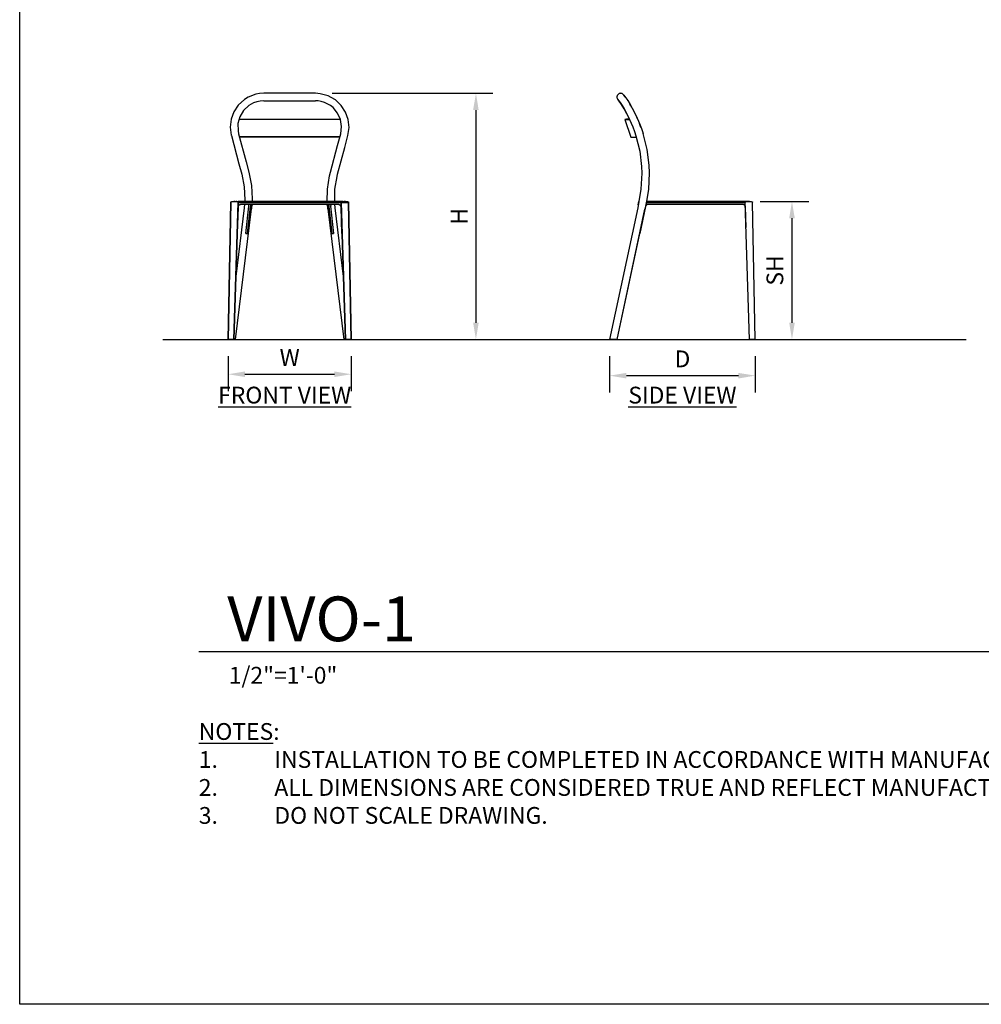
# Model space of a CAD drawing. Units: inches. Extents: x 0 to 204, y 0 to 264.
# Drawn here: x 0 to 129, y 0 to 132 of the extents above; entities that cross this region are included whole.
import ezdxf

# ---------------------------------------------------------------- set-up
doc = ezdxf.new("R2010")
doc.units = ezdxf.units.IN
doc.header["$MEASUREMENT"] = 0
doc.layers.get('0').update_dxf_attribs({"color": 10})
for name, color, linetype in [('A-ANNO-DIMS', 2, 'Continuous'), ('A-ANNO-NOTES', 2, 'Continuous'), ('A-ANNO-TITLE', 4, 'Continuous')]:
    doc.layers.add(name, color=color, linetype=linetype)
doc.styles.add('Arial', font='arial.ttf')
doc.dimstyles.new('ARCH-24', dxfattribs={"dimscale": 24, "dimtxt": 0.09375, "dimasz": 0.09375, "dimexe": 0.09375, "dimexo": 0.09375, "dimgap": 0.046875, "dimtad": 1, "dimdec": 4, "dimzin": 3, "dimdsep": 46, "dimlunit": 4, "dimtxsty": 'Arial', "dimcen": 0, "dimdle": 0.09375, "dimclrd": 256, "dimclre": 256, "dimclrt": 256, "dimadec": 0, "dimazin": 0, "dimtfac": 1, "dimtdec": 4, "dimtmove": 2, "dimatfit": 2, "dimfxl": 1, "dimfrac": 2, "dimtolj": 1, "dimtzin": 0, "dimlwd": -1, "dimlwe": -1, "dimarcsym": 0})

# ---------------------------------------------------------------- blocks, each defined once
blk = doc.blocks.new('*D2')
at = {"layer": 'A-ANNO-DIMS', "transparency": 16777216}
for p, q in [((27.93, 86.88), (27.93, 82.22)), ((44.43, 86.88), (44.43, 82.22)), ((30.18, 84.47), (42.18, 84.47))]:
    blk.add_line(p, q, dxfattribs=at)
for points in [[(30.18, 84.84), (30.18, 84.09), (27.93, 84.47)], [(42.18, 84.84), (42.18, 84.09), (44.43, 84.47)]]:
    blk.add_solid(points, dxfattribs=at)
at = {"layer": 'Defpoints', "color": 0, "transparency": 16777216}
for p in [(27.93, 89.13), (44.43, 89.13), (44.43, 84.47)]:
    blk.add_point(p, dxfattribs=at)
at = {"layer": 'A-ANNO-DIMS', "transparency": 16777216, "insert": (36.18, 86.72), "char_height": 2.25, "attachment_point": 5, "style": 'Arial'}
blk.add_mtext('\\A1;W', dxfattribs=at)
blk = doc.blocks.new('*D3')
at = {"layer": 'A-ANNO-DIMS', "transparency": 16777216}
for p, q in [((79.06, 86.88), (79.06, 82.03)), ((98.56, 86.88), (98.56, 82.03)), ((81.31, 84.28), (96.31, 84.28))]:
    blk.add_line(p, q, dxfattribs=at)
for points in [[(81.31, 84.65), (81.31, 83.9), (79.06, 84.28)], [(96.31, 84.65), (96.31, 83.9), (98.56, 84.28)]]:
    blk.add_solid(points, dxfattribs=at)
at = {"layer": 'Defpoints', "color": 0, "transparency": 16777216}
for p in [(79.06, 89.13), (98.56, 89.13), (98.56, 84.28)]:
    blk.add_point(p, dxfattribs=at)
at = {"layer": 'A-ANNO-DIMS', "transparency": 16777216, "insert": (88.81, 86.53), "char_height": 2.25, "attachment_point": 5, "style": 'Arial'}
blk.add_mtext('\\A1;D', dxfattribs=at)
blk = doc.blocks.new('*D5')
at = {"layer": 'A-ANNO-DIMS', "transparency": 16777216}
for p, q in [((99.22, 107.63), (105.74, 107.63)), ((103.49, 105.38), (103.49, 91.38)), ((94.38, 89.13), (105.74, 89.13))]:
    blk.add_line(p, q, dxfattribs=at)
for points in [[(103.12, 105.38), (103.87, 105.38), (103.49, 107.63)], [(103.12, 91.38), (103.87, 91.38), (103.49, 89.13)]]:
    blk.add_solid(points, dxfattribs=at)
at = {"layer": 'Defpoints', "color": 0, "transparency": 16777216}
for p in [(96.97, 107.63), (92.13, 89.13), (103.49, 89.13)]:
    blk.add_point(p, dxfattribs=at)
at = {"layer": 'A-ANNO-DIMS', "transparency": 16777216, "insert": (101.2, 98.38), "char_height": 2.25, "attachment_point": 5, "rotation": 90, "style": 'Arial'}
blk.add_mtext('\\A1;SH', dxfattribs=at)
blk = doc.blocks.new('*D6')
at = {"layer": 'A-ANNO-DIMS', "transparency": 16777216}
for p, q in [((41.89, 122.13), (63.39, 122.13)), ((61.14, 119.88), (61.14, 91.38)), ((45.75, 89.13), (63.39, 89.13))]:
    blk.add_line(p, q, dxfattribs=at)
for points in [[(60.76, 119.88), (61.51, 119.88), (61.14, 122.13)], [(60.76, 91.38), (61.51, 91.38), (61.14, 89.13)]]:
    blk.add_solid(points, dxfattribs=at)
at = {"layer": 'Defpoints', "color": 0, "transparency": 16777216}
for p in [(39.64, 122.13), (43.5, 89.13), (61.14, 89.13)]:
    blk.add_point(p, dxfattribs=at)
at = {"layer": 'A-ANNO-DIMS', "transparency": 16777216, "insert": (58.89, 105.63), "char_height": 2.25, "attachment_point": 5, "rotation": 90, "style": 'Arial'}
blk.add_mtext('\\A1;H', dxfattribs=at)
blk = doc.blocks.new('DWGTITLE-A')
at = {"style": 'Arial'}
for tag, p, height in [('TITLE1', (15.29, 36.89), 24), ('TITLE2', (15.29, 5.47), 24), ('SCALE', (16.05, -17.26), 9)]:
    blk.add_attdef(tag, p, '', height=height, dxfattribs=at)
blk = doc.blocks.new('VIVO-1-FR')
for p, q in [((3.46, 33), (-3.46, 33)), ((-3.46, 32), (3.46, 32)), ((-6.77, 29.55), (6.79, 29.55)), ((-7.81, 27.35), (-7.81, 27.34)), ((6.73, 27.19), (-6.73, 27.19)), ((6.71, 27.11), (-6.72, 27.11)), ((5.46, 22.44), (5.46, 22.44)), ((-7.15, 18.5), (-7.15, 18.49)), ((-7.09, 18.5), (-7.15, 18.5)), ((-7.09, 18.5), (-6.92, 18.5)), ((-7.09, 18.48), (-7.09, 18.5)), ((-6.88, 18.5), (-6.92, 18.5)), ((-6.88, 18.5), (-6.88, 18.44)), ((6.88, 18.5), (-6.88, 18.5)), ((6.88, 18.44), (6.88, 18.5)), ((6.92, 18.5), (6.88, 18.5)), ((7.09, 18.5), (6.92, 18.5)), ((7.09, 18.5), (7.09, 18.48)), ((7.15, 18.5), (7.09, 18.5)), ((-7.9, 18.37), (-8.25, 0)), ((-8.25, 0), (-7.9, 18.37)), ((-7.9, 18.42), (-7.9, 18.37)), ((-7.5, 0), (-6.9, 18.37)), ((-6.9, 18.37), (-7.5, 0)), ((-7.24, 0), (-5.11, 17.51)), ((-6.11, 17.63), (-7.22, 8.45)), ((-6.99, 14.21), (-6.87, 17.76)), ((-6.9, 18.37), (-6.9, 18.42)), ((-6.88, 18.44), (6.88, 18.44)), ((-6.87, 17.8), (-6.86, 17.82)), ((-6.87, 17.79), (-6.87, 17.8)), ((-6.87, 17.77), (-6.87, 17.79)), ((-6.87, 17.76), (-6.87, 17.77)), ((-6.86, 17.85), (-6.85, 17.86)), ((-6.86, 17.83), (-6.86, 17.85)), ((-6.86, 17.82), (-6.86, 17.83)), ((-6.85, 17.87), (-6.84, 17.89)), ((-6.85, 17.86), (-6.85, 17.87)), ((-6.84, 17.9), (-6.83, 17.92)), ((-6.84, 17.89), (-6.84, 17.9)), ((-6.83, 18.36), (6.83, 18.36)), ((-6.83, 18.3), (-6.83, 18.36)), ((6.83, 18.3), (-6.83, 18.3)), ((-6.83, 17.93), (-6.82, 17.94)), ((-6.83, 17.92), (-6.83, 17.93)), ((-6.82, 17.94), (-6.81, 17.95)), ((-6.81, 17.95), (-6.8, 17.97)), ((-6.8, 17.97), (-6.79, 17.98)), ((-6.79, 17.99), (-6.78, 18)), ((-6.79, 17.98), (-6.79, 17.99)), ((-6.78, 18), (-6.77, 18.01)), ((-6.77, 18.01), (-6.76, 18.02)), ((-6.76, 18.02), (-6.74, 18.03)), ((-6.74, 18.03), (-6.73, 18.04)), ((-6.73, 18.04), (-6.72, 18.05)), ((-6.72, 18.05), (-6.71, 18.06)), ((-6.71, 18.06), (-6.7, 18.07)), ((-6.7, 18.07), (-6.68, 18.08)), ((-6.68, 18.08), (-6.67, 18.08)), ((-6.67, 18.08), (-6.66, 18.09)), ((-6.66, 18.09), (-6.65, 18.1)), ((-6.65, 18.1), (-6.63, 18.1)), ((-6.63, 18.1), (-6.62, 18.11)), ((-6.62, 18.11), (-6.6, 18.11)), ((-6.6, 18.11), (-6.59, 18.12)), ((-6.59, 18.12), (-6.57, 18.12)), ((-6.57, 18.12), (-6.56, 18.12)), ((-6.56, 18.12), (-6.55, 18.13)), ((-6.55, 18.13), (-6.53, 18.13)), ((-6.53, 18.13), (-6.52, 18.13)), ((-6.52, 18.13), (-6.5, 18.13)), ((-6.5, 18.13), (6.47, 18.13)), ((-6.5, 18.13), (-6.5, 18.13)), ((-6.06, 18.13), (-6.11, 17.63)), ((-5.51, 17.88), (-5.9, 14.23)), ((-5.66, 14.21), (-5.26, 17.85)), ((-5.57, 14.22), (-5.13, 17.85)), ((-5.5, 17.89), (-5.51, 17.88)), ((-5.49, 18), (-5.5, 17.98)), ((-5.5, 17.98), (-5.5, 17.96)), ((-5.5, 17.96), (-5.5, 17.95)), ((-5.5, 17.95), (-5.5, 17.93)), ((-5.5, 17.93), (-5.5, 17.91)), ((-5.5, 17.91), (-5.5, 17.89)), ((-5.49, 18.12), (-5.49, 18.11)), ((-5.49, 18.11), (-5.49, 18.09)), ((-5.49, 18.09), (-5.49, 18.08)), ((-5.49, 18.08), (-5.49, 18.06)), ((-5.49, 18.06), (-5.49, 18.05)), ((-5.49, 18.05), (-5.49, 18.03)), ((-5.49, 18.03), (-5.49, 18.02)), ((-5.49, 18.02), (-5.49, 18)), ((-5.3, 18.1), (-5.32, 18.08)), ((-5.25, 17.87), (-5.26, 17.85)), ((-5.26, 17.85), (-5.26, 17.85)), ((-5.24, 17.99), (-5.25, 17.97)), ((-5.25, 17.97), (-5.25, 17.95)), ((-5.25, 17.95), (-5.25, 17.93)), ((-5.25, 17.93), (-5.25, 17.91)), ((-5.25, 17.91), (-5.25, 17.89)), ((-5.25, 17.89), (-5.25, 17.87)), ((-5.24, 18.13), (-5.24, 18.11)), ((-5.24, 18.11), (-5.24, 18.1)), ((-5.24, 18.1), (-5.24, 18.08)), ((-5.24, 18.08), (-5.24, 18.06)), ((-5.24, 18.06), (-5.24, 18.04)), ((-5.24, 18.04), (-5.24, 18.03)), ((-5.24, 18.03), (-5.24, 18.01)), ((-5.24, 18.01), (-5.24, 17.99)), ((-5.13, 17.89), (-5.12, 17.9)), ((-5.13, 17.87), (-5.13, 17.89)), ((-5.13, 17.86), (-5.13, 17.87)), ((-5.13, 17.85), (-5.13, 17.86)), ((-5.12, 17.91), (-5.11, 17.92)), ((-5.12, 17.9), (-5.12, 17.91)), ((-5.06, 18.13), (-5.11, 17.51)), ((-5.11, 17.94), (-5.1, 17.95)), ((-5.11, 17.92), (-5.11, 17.94)), ((-5.1, 17.96), (-5.09, 17.97)), ((-5.1, 17.95), (-5.1, 17.96)), ((-5.09, 17.97), (-5.08, 17.98)), ((-5.08, 18), (-5.07, 18.01)), ((-5.08, 17.98), (-5.08, 18)), ((-5.07, 18.01), (-5.06, 18.02)), ((-5.06, 18.02), (-5.05, 18.03)), ((-5.05, 18.03), (-5.04, 18.04)), ((-5.04, 18.04), (-5.03, 18.05)), ((-5.03, 18.05), (-5.02, 18.06)), ((-5.02, 18.06), (-5.01, 18.07)), ((-5.01, 18.07), (-5, 18.07)), ((-5, 18.07), (-4.99, 18.08)), ((-4.99, 18.08), (-4.98, 18.09)), ((-4.98, 18.09), (-4.97, 18.1)), ((-4.97, 18.1), (-4.95, 18.1)), ((-4.95, 18.1), (-4.94, 18.11)), ((-4.94, 18.11), (-4.93, 18.12)), ((-4.93, 18.12), (-4.92, 18.12)), ((-4.92, 18.12), (-4.9, 18.13)), ((4.9, 18.13), (4.91, 18.12)), ((4.91, 18.12), (4.92, 18.12)), ((4.92, 18.12), (4.94, 18.11)), ((4.94, 18.11), (4.95, 18.11)), ((4.95, 18.11), (4.96, 18.1)), ((4.96, 18.1), (4.97, 18.09)), ((4.97, 18.09), (4.99, 18.08)), ((4.99, 18.08), (5, 18.08)), ((5, 18.08), (5.01, 18.07)), ((5.01, 18.07), (5.02, 18.06)), ((5.02, 18.06), (5.03, 18.05)), ((5.03, 18.05), (5.04, 18.04)), ((5.04, 18.04), (5.05, 18.03)), ((5.05, 18.03), (5.06, 18.02)), ((5.11, 17.51), (5.06, 18.13)), ((5.06, 18.02), (5.07, 18.01)), ((5.07, 18.01), (5.07, 18)), ((5.07, 18), (5.08, 17.99)), ((5.08, 17.99), (5.09, 17.98)), ((5.09, 17.98), (5.1, 17.96)), ((5.1, 17.96), (5.1, 17.95)), ((5.1, 17.95), (5.11, 17.94)), ((5.11, 17.94), (5.11, 17.93)), ((5.11, 17.93), (5.12, 17.92)), ((5.11, 17.51), (7.24, 0)), ((5.12, 17.92), (5.12, 17.9)), ((5.12, 17.9), (5.13, 17.89)), ((5.13, 17.89), (5.13, 17.88)), ((5.13, 17.88), (5.13, 17.86)), ((5.13, 17.86), (5.13, 17.85)), ((5.13, 17.85), (5.57, 14.21)), ((5.13, 17.85), (5.13, 17.85)), ((5.24, 18.13), (5.24, 18.11)), ((5.24, 18.11), (5.24, 18.1)), ((5.24, 18.1), (5.24, 18.08)), ((5.24, 18.08), (5.24, 18.06)), ((5.24, 18.06), (5.24, 18.04)), ((5.24, 18.04), (5.24, 18.03)), ((5.24, 18.03), (5.24, 18.01)), ((5.24, 18.01), (5.24, 17.99)), ((5.24, 17.99), (5.25, 17.97)), ((5.25, 17.97), (5.25, 17.95)), ((5.25, 17.95), (5.25, 17.93)), ((5.25, 17.93), (5.25, 17.91)), ((5.25, 17.91), (5.25, 17.89)), ((5.25, 17.89), (5.25, 17.87)), ((5.25, 17.87), (5.26, 17.85)), ((5.26, 17.85), (5.26, 17.85)), ((5.26, 17.85), (5.66, 14.21)), ((5.49, 18.12), (5.49, 18.11)), ((5.49, 18.11), (5.49, 18.09)), ((5.49, 18.09), (5.49, 18.08)), ((5.49, 18.08), (5.49, 18.06)), ((5.49, 18.06), (5.49, 18.05)), ((5.49, 18.05), (5.49, 18.03)), ((5.49, 18.03), (5.49, 18.02)), ((5.49, 18.02), (5.49, 18)), ((5.49, 18), (5.5, 17.98)), ((5.5, 17.98), (5.5, 17.96)), ((5.5, 17.96), (5.5, 17.95)), ((5.5, 17.95), (5.5, 17.93)), ((5.5, 17.93), (5.5, 17.91)), ((5.5, 17.91), (5.5, 17.89)), ((5.5, 17.89), (5.51, 17.88)), ((5.9, 14.23), (5.51, 17.88)), ((6.11, 17.63), (6.06, 18.13)), ((7.22, 8.45), (6.11, 17.63)), ((6.47, 18.13), (6.49, 18.13)), ((6.49, 18.13), (6.5, 18.13)), ((6.5, 18.13), (6.52, 18.13)), ((6.52, 18.13), (6.53, 18.12)), ((6.53, 18.12), (6.55, 18.12)), ((6.55, 18.12), (6.56, 18.12)), ((6.56, 18.12), (6.58, 18.11)), ((6.58, 18.11), (6.59, 18.11)), ((6.59, 18.11), (6.6, 18.1)), ((6.6, 18.1), (6.62, 18.1)), ((6.62, 18.1), (6.63, 18.09)), ((6.63, 18.09), (6.64, 18.09)), ((6.64, 18.09), (6.66, 18.08)), ((6.66, 18.08), (6.67, 18.07)), ((6.67, 18.07), (6.68, 18.06)), ((6.68, 18.06), (6.69, 18.06)), ((6.69, 18.06), (6.71, 18.05)), ((6.71, 18.05), (6.72, 18.04)), ((6.72, 18.04), (6.73, 18.03)), ((6.73, 18.03), (6.74, 18.02)), ((6.74, 18.02), (6.75, 18.01)), ((6.75, 18.01), (6.76, 17.99)), ((6.76, 17.99), (6.77, 17.98)), ((6.77, 17.98), (6.78, 17.97)), ((6.78, 17.97), (6.79, 17.96)), ((6.79, 17.96), (6.79, 17.95)), ((6.79, 17.95), (6.8, 17.93)), ((6.8, 17.93), (6.81, 17.92)), ((6.81, 17.92), (6.81, 17.91)), ((6.81, 17.91), (6.82, 17.89)), ((6.82, 17.89), (6.82, 17.88)), ((6.82, 17.88), (6.83, 17.86)), ((6.83, 18.36), (6.83, 18.3)), ((6.84, 18.31), (6.83, 18.31)), ((6.83, 17.86), (6.83, 17.85)), ((6.83, 17.85), (6.84, 17.84)), ((6.86, 18.29), (6.84, 18.31)), ((6.84, 17.84), (6.84, 17.82)), ((6.84, 17.82), (6.84, 17.81)), ((6.84, 17.81), (6.84, 17.79)), ((6.84, 17.79), (6.84, 17.78)), ((6.84, 17.78), (6.84, 17.76)), ((6.84, 17.76), (6.96, 14.21)), ((6.84, 17.76), (6.84, 17.76)), ((6.88, 18.28), (6.86, 18.29)), ((6.9, 18.27), (6.88, 18.28)), ((6.9, 18.42), (6.9, 18.37)), ((7.9, 18.37), (6.9, 18.37)), ((6.9, 18.37), (7.5, 0)), ((7.5, 0), (6.9, 18.37)), ((6.9, 18.37), (7.9, 18.37)), ((7.9, 18.37), (7.9, 18.42)), ((8.25, 0), (7.9, 18.37)), ((7.9, 18.37), (8.25, 0)), ((-7.5, 0), (-8.25, 0)), ((-7.45, 0), (-7.5, 0)), ((7.5, 0), (7.45, 0)), ((8.25, 0), (7.5, 0))]:
    blk.add_line(p, q)
at = {"flags": 128}
for points in [[(-6.06, 32.17), (-6.88, 31.42), (-7.47, 30.54), (-7.84, 29.53), (-7.96, 28.46), (-7.82, 27.39), (-7.81, 27.34)], [(-3.46, 33), (-4.02, 32.96), (-4.54, 32.87), (-5.54, 32.49), (-6.06, 32.17)], [(-3.46, 32), (-3.96, 31.96), (-4.41, 31.87), (-4.85, 31.71), (-5.48, 31.36)], [(6.06, 32.17), (5.16, 32.67), (4.11, 32.95), (3.46, 33)], [(5.48, 31.36), (4.67, 31.78), (4.21, 31.92), (3.83, 31.98), (3.46, 32)], [(7.81, 27.34), (7.96, 28.43), (7.85, 29.48), (7.5, 30.49), (6.91, 31.38), (6.13, 32.12), (6.06, 32.17)], [(-5.48, 31.36), (-6.2, 30.68), (-6.68, 29.87), (-6.93, 28.95), (-6.92, 27.99), (-6.84, 27.59)], [(6.84, 27.59), (6.96, 28.57), (6.82, 29.49), (6.43, 30.35), (5.83, 31.08), (5.48, 31.36)], [(-7.81, 27.34), (-6.79, 23.55), (-6.43, 22.18)], [(-6.84, 27.59), (-5.83, 23.83), (-5.46, 22.44)], [(5.46, 22.44), (6.41, 25.99), (6.84, 27.59)], [(6.43, 22.18), (7.38, 25.74), (7.81, 27.33)], [(-5.46, 22.44), (-5.11, 20.66), (-5.02, 18.86), (-5.03, 18.5)], [(5.04, 18.5), (5.06, 20.16), (5.34, 21.96), (5.46, 22.44)], [(-6.43, 22.18), (-6.1, 20.47), (-6.02, 18.74), (-6.03, 18.5)], [(6.04, 18.5), (6.07, 20.14), (6.35, 21.87), (6.43, 22.18)], [(-7.87, 18.45), (-7.81, 18.46), (-7.75, 18.48), (-7.69, 18.49), (-7.62, 18.49), (-7.56, 18.5), (-7.5, 18.5), (-7.48, 18.5)], [(-7.48, 18.5), (-7.48, 18.5), (-7.48, 18.5), (-7.48, 18.5), (-7.48, 18.5), (-7.48, 18.5), (-7.48, 18.5), (-7.48, 18.5), (-7.47, 18.5), (-7.47, 18.5), (-7.47, 18.5), (-7.47, 18.5), (-7.47, 18.5), (-7.47, 18.5), (-7.47, 18.5), (-7.46, 18.5), (-7.46, 18.5), (-7.46, 18.5), (-7.46, 18.5), (-7.46, 18.5), (-7.45, 18.5), (-7.45, 18.5), (-7.45, 18.5), (-7.45, 18.5), (-7.44, 18.5), (-7.44, 18.5), (-7.44, 18.5), (-7.44, 18.5), (-7.43, 18.5), (-7.43, 18.5), (-7.43, 18.5), (-7.42, 18.5), (-7.42, 18.5), (-7.42, 18.5), (-7.41, 18.5), (-7.41, 18.5), (-7.41, 18.5), (-7.4, 18.5), (-7.4, 18.5), (-7.4, 18.5), (-7.39, 18.5), (-7.39, 18.5), (-7.39, 18.5), (-7.38, 18.5), (-7.38, 18.5), (-7.38, 18.5), (-7.37, 18.5), (-7.37, 18.5), (-7.37, 18.5), (-7.37, 18.5), (-7.36, 18.5), (-7.36, 18.5), (-7.36, 18.5), (-7.35, 18.5), (-7.35, 18.5), (-7.35, 18.5), (-7.35, 18.5), (-7.34, 18.5), (-7.34, 18.5), (-7.34, 18.5), (-7.34, 18.5), (-7.33, 18.5), (-7.33, 18.5), (-7.33, 18.5), (-7.33, 18.5), (-7.33, 18.5), (-7.32, 18.5), (-7.32, 18.5), (-7.32, 18.5), (-7.32, 18.5), (-7.32, 18.5), (-7.32, 18.5), (-7.32, 18.5), (-7.32, 18.5), (-7.32, 18.5), (-7.31, 18.5), (-7.31, 18.5), (-7.31, 18.5), (-7.31, 18.5)], [(-7.31, 18.5), (-7.31, 18.5), (-7.31, 18.5), (-7.31, 18.5), (-7.31, 18.5), (-7.32, 18.5), (-7.32, 18.5), (-7.32, 18.5), (-7.32, 18.5), (-7.32, 18.5), (-7.32, 18.5), (-7.32, 18.5), (-7.32, 18.5), (-7.32, 18.5), (-7.33, 18.5), (-7.33, 18.5), (-7.33, 18.5), (-7.33, 18.5), (-7.33, 18.5), (-7.34, 18.5), (-7.34, 18.5), (-7.34, 18.5), (-7.34, 18.5), (-7.35, 18.5), (-7.35, 18.5), (-7.35, 18.5), (-7.35, 18.5), (-7.36, 18.5), (-7.36, 18.5), (-7.36, 18.5), (-7.37, 18.5), (-7.37, 18.5), (-7.37, 18.5), (-7.38, 18.5), (-7.38, 18.5), (-7.38, 18.5), (-7.39, 18.5), (-7.39, 18.5), (-7.39, 18.5), (-7.4, 18.5), (-7.4, 18.5), (-7.4, 18.5), (-7.41, 18.5), (-7.41, 18.5), (-7.41, 18.5), (-7.42, 18.5), (-7.42, 18.5), (-7.42, 18.5), (-7.42, 18.5), (-7.43, 18.5), (-7.43, 18.5), (-7.43, 18.5), (-7.44, 18.5), (-7.44, 18.5), (-7.44, 18.5), (-7.45, 18.5), (-7.45, 18.5), (-7.45, 18.5), (-7.45, 18.5), (-7.46, 18.5), (-7.46, 18.5), (-7.46, 18.5), (-7.46, 18.5), (-7.46, 18.5), (-7.47, 18.5), (-7.47, 18.5), (-7.47, 18.5), (-7.47, 18.5), (-7.47, 18.5), (-7.47, 18.5), (-7.47, 18.5), (-7.48, 18.5), (-7.48, 18.5), (-7.48, 18.5), (-7.48, 18.5), (-7.48, 18.5), (-7.48, 18.5), (-7.48, 18.5), (-7.48, 18.5)], [(-7.31, 18.5), (-7.25, 18.5), (-7.19, 18.49), (-7.12, 18.49), (-7.06, 18.48), (-7, 18.47), (-6.94, 18.45), (-6.92, 18.45)], [(6.92, 18.45), (6.98, 18.46), (7.04, 18.48), (7.11, 18.49), (7.17, 18.49), (7.23, 18.5), (7.3, 18.5), (7.31, 18.5)], [(7.31, 18.5), (7.31, 18.5), (7.31, 18.5), (7.31, 18.5), (7.31, 18.5), (7.32, 18.5), (7.32, 18.5), (7.32, 18.5), (7.32, 18.5), (7.32, 18.5), (7.32, 18.5), (7.32, 18.5), (7.32, 18.5), (7.32, 18.5), (7.33, 18.5), (7.33, 18.5), (7.33, 18.5), (7.33, 18.5), (7.33, 18.5), (7.34, 18.5), (7.34, 18.5), (7.34, 18.5), (7.34, 18.5), (7.35, 18.5), (7.35, 18.5), (7.35, 18.5), (7.35, 18.5), (7.36, 18.5), (7.36, 18.5), (7.36, 18.5), (7.37, 18.5), (7.37, 18.5), (7.37, 18.5), (7.38, 18.5), (7.38, 18.5), (7.38, 18.5), (7.39, 18.5), (7.39, 18.5), (7.39, 18.5), (7.4, 18.5), (7.4, 18.5), (7.4, 18.5), (7.41, 18.5), (7.41, 18.5), (7.41, 18.5), (7.42, 18.5), (7.42, 18.5), (7.42, 18.5), (7.42, 18.5), (7.43, 18.5), (7.43, 18.5), (7.43, 18.5), (7.44, 18.5), (7.44, 18.5), (7.44, 18.5), (7.45, 18.5), (7.45, 18.5), (7.45, 18.5), (7.45, 18.5), (7.46, 18.5), (7.46, 18.5), (7.46, 18.5), (7.46, 18.5), (7.46, 18.5), (7.47, 18.5), (7.47, 18.5), (7.47, 18.5), (7.47, 18.5), (7.47, 18.5), (7.47, 18.5), (7.47, 18.5), (7.48, 18.5), (7.48, 18.5), (7.48, 18.5), (7.48, 18.5), (7.48, 18.5), (7.48, 18.5), (7.48, 18.5), (7.48, 18.5)], [(7.48, 18.5), (7.48, 18.5), (7.48, 18.5), (7.48, 18.5), (7.48, 18.5), (7.48, 18.5), (7.48, 18.5), (7.48, 18.5), (7.47, 18.5), (7.47, 18.5), (7.47, 18.5), (7.47, 18.5), (7.47, 18.5), (7.47, 18.5), (7.47, 18.5), (7.46, 18.5), (7.46, 18.5), (7.46, 18.5), (7.46, 18.5), (7.46, 18.5), (7.45, 18.5), (7.45, 18.5), (7.45, 18.5), (7.45, 18.5), (7.44, 18.5), (7.44, 18.5), (7.44, 18.5), (7.44, 18.5), (7.43, 18.5), (7.43, 18.5), (7.43, 18.5), (7.42, 18.5), (7.42, 18.5), (7.42, 18.5), (7.41, 18.5), (7.41, 18.5), (7.41, 18.5), (7.4, 18.5), (7.4, 18.5), (7.4, 18.5), (7.39, 18.5), (7.39, 18.5), (7.39, 18.5), (7.38, 18.5), (7.38, 18.5), (7.38, 18.5), (7.37, 18.5), (7.37, 18.5), (7.37, 18.5), (7.37, 18.5), (7.36, 18.5), (7.36, 18.5), (7.36, 18.5), (7.35, 18.5), (7.35, 18.5), (7.35, 18.5), (7.35, 18.5), (7.34, 18.5), (7.34, 18.5), (7.34, 18.5), (7.34, 18.5), (7.33, 18.5), (7.33, 18.5), (7.33, 18.5), (7.33, 18.5), (7.33, 18.5), (7.32, 18.5), (7.32, 18.5), (7.32, 18.5), (7.32, 18.5), (7.32, 18.5), (7.32, 18.5), (7.32, 18.5), (7.32, 18.5), (7.32, 18.5), (7.31, 18.5), (7.31, 18.5), (7.31, 18.5), (7.31, 18.5)], [(7.48, 18.5), (7.54, 18.5), (7.61, 18.49), (7.67, 18.49), (7.73, 18.48), (7.79, 18.47), (7.86, 18.45), (7.87, 18.45)], [(-7.9, 18.42), (-7.9, 18.42), (-7.9, 18.42), (-7.9, 18.42), (-7.9, 18.43), (-7.9, 18.43), (-7.9, 18.43), (-7.9, 18.43), (-7.89, 18.43), (-7.89, 18.43), (-7.89, 18.43), (-7.89, 18.43), (-7.89, 18.43), (-7.89, 18.44), (-7.89, 18.44), (-7.89, 18.44), (-7.89, 18.44), (-7.89, 18.44), (-7.89, 18.44), (-7.89, 18.44), (-7.89, 18.44), (-7.89, 18.44), (-7.89, 18.44), (-7.88, 18.44), (-7.88, 18.45), (-7.88, 18.45), (-7.88, 18.45), (-7.88, 18.45), (-7.88, 18.45), (-7.88, 18.45), (-7.88, 18.45), (-7.88, 18.45), (-7.87, 18.45), (-7.87, 18.45)], [(-6.92, 18.45), (-6.92, 18.45), (-6.92, 18.45), (-6.92, 18.45), (-6.92, 18.45), (-6.91, 18.45), (-6.91, 18.45), (-6.91, 18.45), (-6.91, 18.45), (-6.91, 18.45), (-6.91, 18.44), (-6.91, 18.44), (-6.91, 18.44), (-6.91, 18.44), (-6.91, 18.44), (-6.9, 18.44), (-6.9, 18.44), (-6.9, 18.44), (-6.9, 18.44), (-6.9, 18.44), (-6.9, 18.44), (-6.9, 18.43), (-6.9, 18.43), (-6.9, 18.43), (-6.9, 18.43), (-6.9, 18.43), (-6.9, 18.43), (-6.9, 18.43), (-6.9, 18.43), (-6.9, 18.43), (-6.9, 18.42), (-6.9, 18.42), (-6.9, 18.42), (-6.9, 18.42)], [(-6.83, 18.31), (-6.84, 18.34), (-6.87, 18.36), (-6.89, 18.38)], [(-6.88, 18.44), (-6.85, 18.41), (-6.83, 18.37)], [(-6.83, 18.37), (-6.83, 18.37), (-6.83, 18.36)], [(6.83, 18.37), (6.85, 18.41), (6.88, 18.44)], [(6.89, 18.38), (6.87, 18.36), (6.84, 18.34), (6.83, 18.31)], [(6.83, 18.36), (6.83, 18.37), (6.83, 18.37)], [(6.9, 18.42), (6.9, 18.42), (6.9, 18.42), (6.9, 18.42), (6.9, 18.43), (6.9, 18.43), (6.9, 18.43), (6.9, 18.43), (6.9, 18.43), (6.9, 18.43), (6.9, 18.43), (6.9, 18.43), (6.9, 18.43), (6.9, 18.44), (6.9, 18.44), (6.9, 18.44), (6.9, 18.44), (6.9, 18.44), (6.9, 18.44), (6.91, 18.44), (6.91, 18.44), (6.91, 18.44), (6.91, 18.44), (6.91, 18.44), (6.91, 18.45), (6.91, 18.45), (6.91, 18.45), (6.91, 18.45), (6.91, 18.45), (6.92, 18.45), (6.92, 18.45), (6.92, 18.45), (6.92, 18.45), (6.92, 18.45)], [(7.87, 18.45), (7.87, 18.45), (7.88, 18.45), (7.88, 18.45), (7.88, 18.45), (7.88, 18.45), (7.88, 18.45), (7.88, 18.45), (7.88, 18.45), (7.88, 18.45), (7.88, 18.44), (7.89, 18.44), (7.89, 18.44), (7.89, 18.44), (7.89, 18.44), (7.89, 18.44), (7.89, 18.44), (7.89, 18.44), (7.89, 18.44), (7.89, 18.44), (7.89, 18.44), (7.89, 18.43), (7.89, 18.43), (7.89, 18.43), (7.89, 18.43), (7.89, 18.43), (7.9, 18.43), (7.9, 18.43), (7.9, 18.43), (7.9, 18.43), (7.9, 18.42), (7.9, 18.42), (7.9, 18.42), (7.9, 18.42)], [(-7.24, 0), (-7.25, 0), (-7.29, 0), (-7.36, 0), (-7.45, 0)], [(7.45, 0), (7.36, 0), (7.29, 0), (7.25, 0), (7.24, 0)]]:
    blk.add_lwpolyline(points, dxfattribs=at)
for centre, major_axis, ratio, start_param, end_param in [((5.61, 17.57), (0.496, 0.06), 0.206456, 3.558821, 3.605276), ((5.61, 17.57), (0.496, 0.06), 0.206456, 6.177259, 6.287769), ((-7.04, 14.21), (0.0418, 0), 0.091759, -0.008136, 1.49541), ((-7.04, 14.21), (-0.0387, 0), 0.099236, 1.643437, 2.887216), ((-5.78, 14.22), (-0.124, 0.014), 0.204233, 0.647617, 1.433015), ((-5.78, 14.22), (-0.124, 0.014), 0.204233, 1.433015, 3.141593), ((-5.7, 14.23), (-0.124, 0.015), 0.206485, 1.90418, 3.166448), ((5.7, 14.23), (0.124, 0.015), 0.206485, 3.116737, 4.425734), ((5.78, 14.22), (0.124, 0.014), 0.204233, 3.141593, 4.850171), ((5.78, 14.22), (0.124, 0.014), 0.204233, 4.850171, 5.635569), ((7.09, 14.21), (0.125, 0), 0.030839, 2.022909, 3.141593), ((7.09, 14.21), (0.125, 0), 0.030839, 3.403392, 4.262302)]:
    blk.add_ellipse(centre, major_axis=major_axis, ratio=ratio, start_param=start_param, end_param=end_param)
blk = doc.blocks.new('VIVO-1-SD')
for p, q in [((-8.71, 32.25), (-8.64, 32.15)), ((-8.63, 32.14), (-8.66, 32.18)), ((-7.92, 32.85), (-8.03, 32.93)), ((-7.88, 32.8), (-7.92, 32.85)), ((-7.31, 32.01), (-7.32, 32.03)), ((-7.48, 29.55), (-7.71, 29.47)), ((-7.71, 29.47), (-6.9, 27.11)), ((-7.71, 29.47), (-7.07, 29.47)), ((-7.11, 29.55), (-7.48, 29.55)), ((-6.9, 27.11), (-6.18, 27.11)), ((-5.44, 22.3), (-5.44, 22.31)), ((-4.44, 22.33), (-4.44, 22.32)), ((-5.82, 18.48), (-5.99, 17.67)), ((-5.91, 18.07), (-5.82, 18.48)), ((-5.82, 18.48), (-5.82, 18.48)), ((8.89, 18.5), (-4.81, 18.5)), ((8.38, 18.44), (8.38, 18.5)), ((-5.99, 17.67), (-9.75, 0)), ((-5.99, 17.67), (-9.75, 0)), ((-8.73, 0), (-5.02, 17.47)), ((-5.68, 14.19), (-4.92, 17.84)), ((-4.84, 18.27), (-5.02, 17.47)), ((-4.92, 17.84), (-4.91, 17.86)), ((-4.91, 17.87), (-4.9, 17.88)), ((-4.91, 17.86), (-4.91, 17.87)), ((-4.9, 17.9), (-4.89, 17.91)), ((-4.9, 17.88), (-4.9, 17.9)), ((-4.89, 17.93), (-4.88, 17.94)), ((-4.89, 17.91), (-4.89, 17.93)), ((-4.88, 17.94), (-4.87, 17.95)), ((-4.87, 17.97), (-4.86, 17.98)), ((-4.87, 17.95), (-4.87, 17.97)), ((-4.86, 17.98), (-4.85, 17.99)), ((-4.85, 18.27), (-4.84, 18.27)), ((-4.85, 17.99), (-4.84, 18)), ((-4.84, 18.29), (-4.84, 18.32)), ((8.34, 18.3), (-4.84, 18.3)), ((-4.84, 18), (-4.83, 18.01)), ((-4.83, 18.36), (8.34, 18.36)), ((-4.83, 18.01), (-4.82, 18.03)), ((-4.82, 18.44), (8.38, 18.44)), ((-4.82, 18.03), (-4.81, 18.04)), ((-4.81, 18.04), (-4.8, 18.05)), ((-4.8, 18.05), (-4.79, 18.06)), ((-4.79, 18.06), (-4.78, 18.07)), ((-4.78, 18.07), (-4.76, 18.07)), ((-4.76, 18.07), (-4.75, 18.08)), ((-4.75, 18.08), (-4.74, 18.09)), ((-4.74, 18.09), (-4.72, 18.1)), ((-4.72, 18.1), (-4.71, 18.11)), ((-4.71, 18.11), (-4.7, 18.11)), ((-4.7, 18.11), (-4.68, 18.12)), ((-4.68, 18.12), (-4.67, 18.12)), ((-4.67, 18.12), (-4.66, 18.13)), ((-4.66, 18.13), (-4.64, 18.13)), ((-4.64, 18.13), (-4.63, 18.14)), ((-4.63, 18.14), (-4.61, 18.14)), ((-4.61, 18.14), (-4.6, 18.14)), ((-4.6, 18.14), (-4.58, 18.14)), ((-4.58, 18.14), (-4.57, 18.14)), ((-4.57, 18.14), (-4.55, 18.14)), ((-4.55, 18.14), (8.05, 18.14)), ((-4.55, 18.14), (-4.55, 18.14)), ((8.05, 18.14), (8.07, 18.14)), ((8.07, 18.14), (8.08, 18.14)), ((8.08, 18.14), (8.1, 18.14)), ((8.1, 18.14), (8.11, 18.14)), ((8.11, 18.14), (8.13, 18.14)), ((8.13, 18.14), (8.14, 18.13)), ((8.14, 18.13), (8.16, 18.13)), ((8.16, 18.13), (8.17, 18.13)), ((8.17, 18.13), (8.18, 18.12)), ((8.18, 18.12), (8.2, 18.11)), ((8.2, 18.11), (8.21, 18.11)), ((8.21, 18.11), (8.22, 18.1)), ((8.22, 18.1), (8.24, 18.09)), ((8.24, 18.09), (8.25, 18.09)), ((8.25, 18.09), (8.26, 18.08)), ((8.26, 18.08), (8.27, 18.07)), ((8.27, 18.07), (8.29, 18.06)), ((8.29, 18.06), (8.3, 18.05)), ((8.3, 18.05), (8.31, 18.04)), ((8.31, 18.04), (8.32, 18.03)), ((8.32, 18.03), (8.33, 18.02)), ((8.33, 18.02), (8.34, 18.01)), ((8.34, 18.36), (8.34, 18.3)), ((8.35, 18.32), (8.34, 18.33)), ((8.34, 18.01), (8.35, 18)), ((8.37, 18.3), (8.35, 18.32)), ((8.35, 18), (8.36, 17.98)), ((8.36, 17.98), (8.36, 17.97)), ((8.36, 17.97), (8.37, 17.96)), ((8.39, 18.29), (8.37, 18.3)), ((8.37, 17.96), (8.38, 17.95)), ((8.38, 17.95), (8.39, 17.93)), ((8.4, 18.29), (8.39, 18.29)), ((8.39, 17.93), (8.39, 17.92)), ((8.39, 17.92), (8.4, 17.91)), ((8.4, 18.42), (8.4, 18.37)), ((9, 0), (8.4, 18.37)), ((8.4, 17.91), (8.4, 17.89)), ((8.4, 17.89), (8.41, 17.88)), ((8.41, 17.88), (8.41, 17.86)), ((8.41, 17.86), (8.42, 17.85)), ((8.42, 17.85), (8.42, 17.83)), ((8.42, 17.83), (8.42, 17.82)), ((8.42, 17.82), (8.42, 17.8)), ((8.42, 17.8), (8.42, 17.79)), ((8.42, 17.79), (8.42, 17.78)), ((8.42, 17.78), (8.52, 15)), ((9.4, 18.37), (9.4, 18.42)), ((9.75, 0), (9.4, 18.37)), ((-8.73, 0), (-5.71, 14.19)), ((-9.75, 0), (-9.75, 0)), ((-8.73, 0), (-8.73, 0)), ((9.38, 0), (9, 0)), ((9.75, 0), (9.38, 0))]:
    blk.add_line(p, q)
at = {"flags": 128}
for points in [[(-8.66, 32.18), (-8.51, 31.99), (-8.35, 31.77), (-8.16, 31.5)], [(-8.18, 31.51), (-8.48, 31.95), (-8.61, 32.12)], [(-7.89, 32.82), (-7.84, 32.75), (-7.75, 32.64), (-7.56, 32.38), (-7.32, 32.03)], [(-7.64, 32.49), (-7.67, 32.53), (-7.83, 32.75)], [(-7.32, 32.03), (-7.01, 31.52), (-6.73, 31.03), (-6.2, 29.99), (-5.76, 28.97), (-5.49, 28.28), (-5.27, 27.61)], [(-8.16, 31.5), (-7.86, 31), (-7.58, 30.51), (-7.07, 29.5), (-6.64, 28.5), (-6.42, 27.89), (-6.23, 27.32)], [(-7.1, 29.55), (-7.43, 30.23), (-7.82, 30.93), (-8.16, 31.5)], [(-6.76, 31.08), (-6.94, 31.41), (-7.03, 31.55)], [(-6.38, 30.35), (-6.51, 30.61), (-6.62, 30.81)], [(-5.95, 29.42), (-6.05, 29.67), (-6.09, 29.76)], [(-5.55, 28.42), (-5.64, 28.67), (-5.76, 28.97)], [(-6.23, 27.32), (-5.72, 25.25), (-5.47, 23.17), (-5.44, 22.31)], [(-5.28, 27.61), (-4.75, 25.49), (-4.48, 23.35), (-4.44, 22.32)], [(-5.44, 22.31), (-5.55, 20.16), (-5.82, 18.48)], [(-4.44, 22.32), (-4.55, 20.11), (-4.84, 18.27)], [(8.42, 18.45), (8.48, 18.46), (8.54, 18.48), (8.61, 18.49), (8.67, 18.49), (8.73, 18.5), (8.8, 18.5), (8.81, 18.5)], [(8.9, 18.5), (8.89, 18.5), (8.89, 18.5), (8.89, 18.5), (8.88, 18.5), (8.88, 18.5), (8.88, 18.5), (8.87, 18.5), (8.87, 18.5), (8.87, 18.5), (8.86, 18.5), (8.86, 18.5), (8.86, 18.5), (8.86, 18.5), (8.85, 18.5), (8.85, 18.5), (8.85, 18.5), (8.85, 18.5), (8.84, 18.5), (8.84, 18.5), (8.84, 18.5), (8.84, 18.5), (8.83, 18.5), (8.83, 18.5), (8.83, 18.5), (8.83, 18.5), (8.83, 18.5), (8.82, 18.5), (8.82, 18.5), (8.82, 18.5), (8.82, 18.5), (8.82, 18.5), (8.82, 18.5), (8.82, 18.5), (8.82, 18.5), (8.82, 18.5), (8.82, 18.5), (8.81, 18.5), (8.81, 18.5), (8.81, 18.5)], [(8.81, 18.5), (8.81, 18.5), (8.81, 18.5), (8.82, 18.5), (8.82, 18.5), (8.82, 18.5), (8.82, 18.5), (8.82, 18.5), (8.82, 18.5), (8.82, 18.5), (8.82, 18.5), (8.82, 18.5), (8.82, 18.5), (8.83, 18.5), (8.83, 18.5), (8.83, 18.5), (8.83, 18.5), (8.83, 18.5), (8.83, 18.5), (8.84, 18.5), (8.84, 18.5), (8.84, 18.5), (8.84, 18.5), (8.85, 18.5), (8.85, 18.5), (8.85, 18.5), (8.86, 18.5), (8.86, 18.5), (8.86, 18.5), (8.86, 18.5), (8.87, 18.5), (8.87, 18.5), (8.87, 18.5), (8.88, 18.5), (8.88, 18.5), (8.88, 18.5), (8.89, 18.5), (8.89, 18.5), (8.89, 18.5), (8.9, 18.5), (8.9, 18.5)], [(8.9, 18.5), (8.9, 18.5), (8.9, 18.5), (8.91, 18.5), (8.91, 18.5), (8.91, 18.5), (8.92, 18.5), (8.92, 18.5), (8.92, 18.5), (8.93, 18.5), (8.93, 18.5), (8.93, 18.5), (8.94, 18.5), (8.94, 18.5), (8.94, 18.5), (8.94, 18.5), (8.95, 18.5), (8.95, 18.5), (8.95, 18.5), (8.95, 18.5), (8.96, 18.5), (8.96, 18.5), (8.96, 18.5), (8.96, 18.5), (8.96, 18.5), (8.97, 18.5), (8.97, 18.5), (8.97, 18.5), (8.97, 18.5), (8.97, 18.5), (8.97, 18.5), (8.98, 18.5), (8.98, 18.5), (8.98, 18.5), (8.98, 18.5), (8.98, 18.5), (8.98, 18.5), (8.98, 18.5), (8.98, 18.5), (8.98, 18.5)], [(8.98, 18.5), (8.98, 18.5), (8.98, 18.5), (8.98, 18.5), (8.98, 18.5), (8.98, 18.5), (8.98, 18.5), (8.98, 18.5), (8.98, 18.5), (8.97, 18.5), (8.97, 18.5), (8.97, 18.5), (8.97, 18.5), (8.97, 18.5), (8.97, 18.5), (8.97, 18.5), (8.96, 18.5), (8.96, 18.5), (8.96, 18.5), (8.96, 18.5), (8.95, 18.5), (8.95, 18.5), (8.95, 18.5), (8.95, 18.5), (8.94, 18.5), (8.94, 18.5), (8.94, 18.5), (8.94, 18.5), (8.93, 18.5), (8.93, 18.5), (8.93, 18.5), (8.92, 18.5), (8.92, 18.5), (8.92, 18.5), (8.91, 18.5), (8.91, 18.5), (8.91, 18.5), (8.9, 18.5), (8.9, 18.5), (8.9, 18.5), (8.9, 18.5)], [(8.98, 18.5), (9.04, 18.5), (9.11, 18.49), (9.17, 18.49), (9.23, 18.48), (9.29, 18.47), (9.36, 18.45), (9.37, 18.45)], [(8.33, 18.37), (8.35, 18.41), (8.38, 18.44)], [(8.34, 18.36), (8.33, 18.37), (8.33, 18.37)], [(8.4, 18.42), (8.4, 18.42), (8.4, 18.42), (8.4, 18.42), (8.4, 18.43), (8.4, 18.43), (8.4, 18.43), (8.4, 18.43), (8.4, 18.43), (8.4, 18.43), (8.4, 18.43), (8.4, 18.43), (8.4, 18.43), (8.4, 18.44), (8.4, 18.44), (8.4, 18.44), (8.4, 18.44), (8.4, 18.44), (8.4, 18.44), (8.41, 18.44), (8.41, 18.44), (8.41, 18.44), (8.41, 18.44), (8.41, 18.44), (8.41, 18.45), (8.41, 18.45), (8.41, 18.45), (8.41, 18.45), (8.41, 18.45), (8.42, 18.45), (8.42, 18.45), (8.42, 18.45), (8.42, 18.45), (8.42, 18.45)], [(9.37, 18.45), (9.37, 18.45), (9.38, 18.45), (9.38, 18.45), (9.38, 18.45), (9.38, 18.45), (9.38, 18.45), (9.38, 18.45), (9.38, 18.45), (9.38, 18.45), (9.38, 18.44), (9.39, 18.44), (9.39, 18.44), (9.39, 18.44), (9.39, 18.44), (9.39, 18.44), (9.39, 18.44), (9.39, 18.44), (9.39, 18.44), (9.39, 18.44), (9.39, 18.44), (9.39, 18.43), (9.39, 18.43), (9.39, 18.43), (9.4, 18.43), (9.4, 18.43), (9.4, 18.43), (9.4, 18.43), (9.4, 18.43), (9.4, 18.43), (9.4, 18.42), (9.4, 18.42), (9.4, 18.42), (9.4, 18.42)], [(-9.66, 0), (-9.72, 0), (-9.75, 0), (-9.75, 0)], [(-8.73, 0), (-8.73, 0), (-8.76, 0), (-8.82, 0), (-8.9, 0), (-9, 0), (-9.12, 0), (-9.24, 0), (-9.36, 0), (-9.48, 0), (-9.58, 0), (-9.66, 0)]]:
    blk.add_lwpolyline(points, dxfattribs=at)
for centre, major_axis, ratio, start_param, end_param in [((-5.5, 17.57), (-0.489, 0.104), 0.118131, 6.201919, 6.28728), ((-5.8, 14.22), (-0.122, 0.026), 0.106551, 3.301733, 3.825332), ((-5.8, 14.22), (-0.122, 0.026), 0.106551, 2.516335, 3.301733)]:
    blk.add_ellipse(centre, major_axis=major_axis, ratio=ratio, start_param=start_param, end_param=end_param)
blk.add_open_spline([(-7.92, 32.85), (-7.95, 32.88), (-8.02, 32.94), (-8.15, 32.99), (-8.28, 33.01), (-8.41, 32.99), (-8.53, 32.94), (-8.63, 32.86), (-8.71, 32.75), (-8.77, 32.63), (-8.78, 32.54), (-8.78, 32.5)], degree=3)
blk.add_open_spline([(-8.78, 32.5), (-8.78, 32.46), (-8.77, 32.37), (-8.72, 32.25), (-8.66, 32.18), (-8.64, 32.15)], degree=3, knots=[0, 0, 0, 0, 0.0833333, 0.1666667, 0.2454931, 0.2454931, 0.2454931, 0.2454931])

msp = doc.modelspace()

# ---------------------------------------------------------------- linework, layer by layer
msp.add_line((19.17422, 89.1276), (126.82237, 89.1276))
msp.add_line((19.17422, 89.1276), (126.82237, 89.1276))
at = {"layer": 'A-ANNO-TITLE'}
msp.add_line((24, 47.30404), (167.36685, 47.30404), dxfattribs=at)
at = {"layer": 'Defpoints'}
msp.add_lwpolyline([(0, 0), (0, 264), (204, 264), (204, 0)], close=True, dxfattribs=at)

# ---------------------------------------------------------------- block references
for name, p in [('VIVO-1-FR', (36.17648, 89.1276)), ('VIVO-1-SD', (88.80736, 89.1276))]:
    msp.add_blockref(name, p)
at = {"layer": 'A-ANNO-TITLE'}
ref = msp.add_blockref('DWGTITLE-A', (24, 47.30404), dxfattribs=dict(at, xscale=0.25, yscale=0.25, zscale=0.25))
ref.add_attrib('TITLE2', 'VIVO-1', (27.82195, 48.67187), dxfattribs={"layer": '0', "color": 3, "height": 6, "style": 'Arial'})
ref.add_attrib('SCALE', '1/2"=1\'-0"', (28.01171, 42.98785), dxfattribs={"layer": '0', "color": 2, "height": 2.25, "style": 'Arial'})

# ---------------------------------------------------------------- texts
at = {"layer": 'A-ANNO-NOTES', "char_height": 2.25, "style": 'Arial'}
for s, insert, width, attachment_point in [('{\\LFRONT VIEW}', (35.51232, 82.79509), 30.2182692, 2), ('{\\fArial|b0|i0|c0|p34;\\LSIDE VIEW}', (88.80736, 82.79509), 30.2182692, 2), ("{\\LNOTES}: \\P\\pi-6.75,l6.75,t4.5,6.75;1.^IINSTALLATION TO BE COMPLETED IN ACCORDANCE WITH MANUFACTURER'S SPECIFICATIONS. \\P2.^IALL DIMENSIONS ARE CONSIDERED TRUE AND REFLECT MANUFACTURER'S SPECIFICATIONS. \\P3.^IDO NOT SCALE DRAWING.", (24, 37.69952), 187.3315683, 1)]:
    msp.add_mtext(s, dxfattribs=dict(at, insert=insert, width=width, attachment_point=attachment_point))

# ---------------------------------------------------------------- dimensions: what is measured, and where the dimension line sits
at = {"layer": 'A-ANNO-DIMS'}
for base, p1, p2, text, picture, middle in [((61.13556, 89.1276), (39.63505, 122.1276), (43.49945, 89.1276), 'H', '*D6', (58.88556, 105.6276)), ((103.49047, 89.1276), (96.9661, 107.6276), (92.12717, 89.1276), 'SH', '*D5', (101.2021, 98.3776))]:
    dim = msp.add_linear_dim(base=base, p1=p1, p2=p2, angle=90, text=text, dimstyle='ARCH-24', dxfattribs=at)
    dim.commit()
    dim.dimension.update_dxf_attribs({"geometry": picture, "text_midpoint": middle})
for base, p1, p2, text, picture, middle in [((44.42648, 84.46852), (27.92648, 89.1276), (44.42648, 89.1276), 'W', '*D2', (36.17648, 86.71852)), ((98.55793, 84.27874), (79.05678, 89.12761), (98.55793, 89.1276), 'D', '*D3', (88.80736, 86.52874))]:
    dim = msp.add_linear_dim(base=base, p1=p1, p2=p2, text=text, dimstyle='ARCH-24', dxfattribs=at)
    dim.commit()
    dim.dimension.update_dxf_attribs({"geometry": picture, "text_midpoint": middle})

doc.saveas('drawing.dxf')
